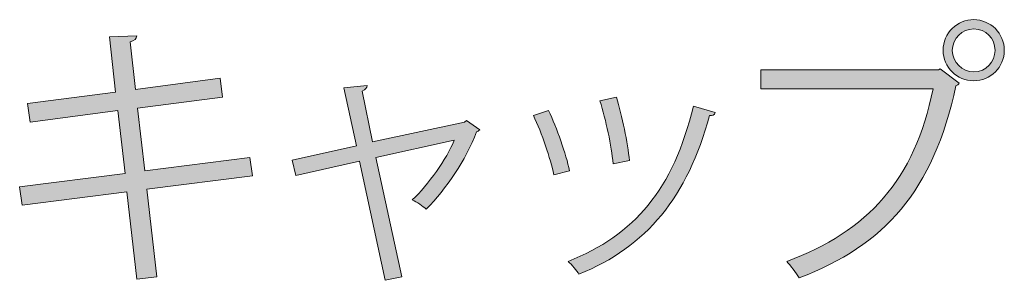
# Model space of a CAD drawing. Units: inches. Extents: x 26 to 195, y 23 to 283.
# Drawn here: x 90 to 100, y 240 to 243 of the extents above; entities that cross this region are included whole.
import ezdxf

# ---------------------------------------------------------------- set-up
doc = ezdxf.new("R2010")
doc.units = ezdxf.units.IN
doc.header["$MEASUREMENT"] = 0

# ---------------------------------------------------------------- blocks, each defined once
blk = doc.blocks.new('block 53')
h = blk.add_hatch(color=29)
h.dxf.hatch_style = 2
edge = h.paths.add_edge_path()
edge.add_spline(control_points=[(97.548, 242.597), (97.548, 242.597), (99.407, 242.597), (99.407, 242.597), (99.407, 242.597), (99.424, 242.606), (99.424, 242.606), (99.424, 242.606), (99.623, 242.454), (99.623, 242.454), (99.614, 242.443), (99.606, 242.434), (99.588, 242.428), (99.351, 241.329), (98.843, 240.756), (97.948, 240.417), (97.916, 240.47), (97.858, 240.546), (97.817, 240.589), (98.667, 240.902), (99.158, 241.446), (99.348, 242.396), (99.348, 242.396), (97.548, 242.396), (97.548, 242.396), (97.548, 242.396), (97.548, 242.597), (97.548, 242.597)], knot_values=[0, 0, 0, 0, 1, 1, 1, 2, 2, 2, 3, 3, 3, 4, 4, 4, 5, 5, 5, 6, 6, 6, 7, 7, 7, 8, 8, 8, 9, 9, 9, 9], degree=3, periodic=1)
edge = h.paths.add_edge_path()
edge.add_spline(control_points=[(99.775, 243.121), (99.95, 243.121), (100.094, 242.977), (100.094, 242.799), (100.094, 242.624), (99.95, 242.481), (99.775, 242.481), (99.597, 242.481), (99.454, 242.624), (99.454, 242.799), (99.454, 242.983), (99.603, 243.121), (99.775, 243.121)], knot_values=[0, 0, 0, 0, 1, 1, 1, 2, 2, 2, 3, 3, 3, 4, 4, 4, 4], degree=3, periodic=1)
edge = h.paths.add_edge_path()
edge.add_spline(control_points=[(99.997, 242.799), (99.997, 242.925), (99.898, 243.024), (99.775, 243.024), (99.652, 243.024), (99.55, 242.925), (99.55, 242.799), (99.55, 242.676), (99.652, 242.574), (99.775, 242.574), (99.904, 242.574), (99.997, 242.682), (99.997, 242.799)], knot_values=[0, 0, 0, 0, 1, 1, 1, 2, 2, 2, 3, 3, 3, 4, 4, 4, 4], degree=3, periodic=1)
h = blk.add_hatch(color=29)
h.dxf.hatch_style = 2
edge = h.paths.add_edge_path()
edge.add_spline(control_points=[(91.122, 241.344), (91.122, 241.344), (91.228, 240.426), (91.228, 240.426), (91.228, 240.426), (91.017, 240.402), (91.017, 240.402), (91.017, 240.402), (90.915, 241.317), (90.915, 241.317), (90.915, 241.317), (89.819, 241.177), (89.819, 241.177), (89.819, 241.177), (89.792, 241.37), (89.792, 241.37), (89.792, 241.37), (90.895, 241.51), (90.895, 241.51), (90.895, 241.51), (90.818, 242.168), (90.818, 242.168), (90.818, 242.168), (89.901, 242.048), (89.901, 242.048), (89.901, 242.048), (89.874, 242.244), (89.874, 242.244), (89.874, 242.244), (90.795, 242.361), (90.795, 242.361), (90.795, 242.361), (90.731, 242.94), (90.731, 242.94), (90.731, 242.94), (91.017, 242.951), (91.017, 242.951), (91.017, 242.922), (90.991, 242.899), (90.95, 242.887), (90.95, 242.887), (91.003, 242.39), (91.003, 242.39), (91.003, 242.39), (91.891, 242.507), (91.891, 242.507), (91.891, 242.507), (91.915, 242.308), (91.915, 242.308), (91.915, 242.308), (91.026, 242.194), (91.026, 242.194), (91.026, 242.194), (91.102, 241.539), (91.102, 241.539), (91.102, 241.539), (92.201, 241.677), (92.201, 241.677), (92.201, 241.677), (92.227, 241.484), (92.227, 241.484), (92.227, 241.484), (91.122, 241.344), (91.122, 241.344)], knot_values=[0, 0, 0, 0, 1, 1, 1, 2, 2, 2, 3, 3, 3, 4, 4, 4, 5, 5, 5, 6, 6, 6, 7, 7, 7, 8, 8, 8, 9, 9, 9, 10, 10, 10, 11, 11, 11, 12, 12, 12, 13, 13, 13, 14, 14, 14, 15, 15, 15, 16, 16, 16, 17, 17, 17, 18, 18, 18, 19, 19, 19, 20, 20, 20, 21, 21, 21, 21], degree=3, periodic=1)
h = blk.add_hatch(color=29)
h.dxf.hatch_style = 2
edge = h.paths.add_edge_path()
edge.add_spline(control_points=[(94.605, 241.966), (94.596, 241.957), (94.584, 241.949), (94.573, 241.946), (94.456, 241.645), (94.257, 241.352), (94.046, 241.136), (94.011, 241.168), (93.947, 241.209), (93.9, 241.235), (94.07, 241.39), (94.257, 241.662), (94.339, 241.858), (94.339, 241.858), (93.52, 241.677), (93.52, 241.677), (93.52, 241.677), (93.789, 240.429), (93.789, 240.429), (93.789, 240.429), (93.617, 240.391), (93.617, 240.391), (93.617, 240.391), (93.348, 241.639), (93.348, 241.639), (93.348, 241.639), (92.682, 241.487), (92.682, 241.487), (92.682, 241.487), (92.643, 241.65), (92.643, 241.65), (92.643, 241.65), (93.316, 241.8), (93.316, 241.8), (93.316, 241.8), (93.184, 242.407), (93.184, 242.407), (93.184, 242.407), (93.427, 242.431), (93.427, 242.431), (93.427, 242.407), (93.412, 242.39), (93.374, 242.372), (93.374, 242.372), (93.485, 241.84), (93.485, 241.84), (93.485, 241.84), (94.447, 242.048), (94.447, 242.048), (94.447, 242.048), (94.467, 242.063), (94.467, 242.063), (94.467, 242.063), (94.605, 241.966), (94.605, 241.966)], knot_values=[0, 0, 0, 0, 1, 1, 1, 2, 2, 2, 3, 3, 3, 4, 4, 4, 5, 5, 5, 6, 6, 6, 7, 7, 7, 8, 8, 8, 9, 9, 9, 10, 10, 10, 11, 11, 11, 12, 12, 12, 13, 13, 13, 14, 14, 14, 15, 15, 15, 16, 16, 16, 17, 17, 17, 18, 18, 18, 18], degree=3, periodic=1)
h = blk.add_hatch(color=29)
h.dxf.hatch_style = 2
edge = h.paths.add_edge_path()
edge.add_spline(control_points=[(95.325, 242.168), (95.413, 241.99), (95.509, 241.709), (95.545, 241.539), (95.545, 241.539), (95.381, 241.496), (95.381, 241.496), (95.346, 241.665), (95.255, 241.931), (95.167, 242.118), (95.167, 242.118), (95.325, 242.168), (95.325, 242.168)], knot_values=[0, 0, 0, 0, 1, 1, 1, 2, 2, 2, 3, 3, 3, 4, 4, 4, 4], degree=3, periodic=1)
edge = h.paths.add_edge_path()
edge.add_spline(control_points=[(97.07, 242.147), (97.064, 242.121), (97.035, 242.115), (97.009, 242.118), (96.781, 241.265), (96.351, 240.741), (95.644, 240.455), (95.621, 240.49), (95.568, 240.557), (95.53, 240.589), (96.228, 240.864), (96.629, 241.344), (96.842, 242.215), (96.842, 242.215), (97.07, 242.147), (97.07, 242.147)], knot_values=[0, 0, 0, 0, 1, 1, 1, 2, 2, 2, 3, 3, 3, 4, 4, 4, 5, 5, 5, 5], degree=3, periodic=1)
edge = h.paths.add_edge_path()
edge.add_spline(control_points=[(96.035, 242.308), (96.097, 242.112), (96.152, 241.832), (96.173, 241.645), (96.173, 241.645), (96.001, 241.612), (96.001, 241.612), (95.983, 241.8), (95.927, 242.068), (95.863, 242.27), (95.863, 242.27), (96.035, 242.308), (96.035, 242.308)], knot_values=[0, 0, 0, 0, 1, 1, 1, 2, 2, 2, 3, 3, 3, 4, 4, 4, 4], degree=3, periodic=1)
at = {"lineweight": 0}
for points, knots in [([(99.775, 243.121), (99.95, 243.121), (100.094, 242.977), (100.094, 242.799), (100.094, 242.624), (99.95, 242.481), (99.775, 242.481), (99.597, 242.481), (99.454, 242.624), (99.454, 242.799), (99.454, 242.983), (99.603, 243.121), (99.775, 243.121)], [0, 0, 0, 0, 1, 1, 1, 2, 2, 2, 3, 3, 3, 4, 4, 4, 4]), ([(99.997, 242.799), (99.997, 242.925), (99.898, 243.024), (99.775, 243.024), (99.652, 243.024), (99.55, 242.925), (99.55, 242.799), (99.55, 242.676), (99.652, 242.574), (99.775, 242.574), (99.904, 242.574), (99.997, 242.682), (99.997, 242.799)], [0, 0, 0, 0, 1, 1, 1, 2, 2, 2, 3, 3, 3, 4, 4, 4, 4]), ([(91.122, 241.344), (91.122, 241.344), (91.228, 240.426), (91.228, 240.426), (91.228, 240.426), (91.017, 240.402), (91.017, 240.402), (91.017, 240.402), (90.915, 241.317), (90.915, 241.317), (90.915, 241.317), (89.819, 241.177), (89.819, 241.177), (89.819, 241.177), (89.792, 241.37), (89.792, 241.37), (89.792, 241.37), (90.895, 241.51), (90.895, 241.51), (90.895, 241.51), (90.818, 242.168), (90.818, 242.168), (90.818, 242.168), (89.901, 242.048), (89.901, 242.048), (89.901, 242.048), (89.874, 242.244), (89.874, 242.244), (89.874, 242.244), (90.795, 242.361), (90.795, 242.361), (90.795, 242.361), (90.731, 242.94), (90.731, 242.94), (90.731, 242.94), (91.017, 242.951), (91.017, 242.951), (91.017, 242.922), (90.991, 242.899), (90.95, 242.887), (90.95, 242.887), (91.003, 242.39), (91.003, 242.39), (91.003, 242.39), (91.891, 242.507), (91.891, 242.507), (91.891, 242.507), (91.915, 242.308), (91.915, 242.308), (91.915, 242.308), (91.026, 242.194), (91.026, 242.194), (91.026, 242.194), (91.102, 241.539), (91.102, 241.539), (91.102, 241.539), (92.201, 241.677), (92.201, 241.677), (92.201, 241.677), (92.227, 241.484), (92.227, 241.484), (92.227, 241.484), (91.122, 241.344), (91.122, 241.344)], [0, 0, 0, 0, 1, 1, 1, 2, 2, 2, 3, 3, 3, 4, 4, 4, 5, 5, 5, 6, 6, 6, 7, 7, 7, 8, 8, 8, 9, 9, 9, 10, 10, 10, 11, 11, 11, 12, 12, 12, 13, 13, 13, 14, 14, 14, 15, 15, 15, 16, 16, 16, 17, 17, 17, 18, 18, 18, 19, 19, 19, 20, 20, 20, 21, 21, 21, 21]), ([(97.548, 242.597), (97.548, 242.597), (99.407, 242.597), (99.407, 242.597), (99.407, 242.597), (99.424, 242.606), (99.424, 242.606), (99.424, 242.606), (99.623, 242.454), (99.623, 242.454), (99.614, 242.443), (99.606, 242.434), (99.588, 242.428), (99.351, 241.329), (98.843, 240.756), (97.948, 240.417), (97.916, 240.47), (97.858, 240.546), (97.817, 240.589), (98.667, 240.902), (99.158, 241.446), (99.348, 242.396), (99.348, 242.396), (97.548, 242.396), (97.548, 242.396), (97.548, 242.396), (97.548, 242.597), (97.548, 242.597)], [0, 0, 0, 0, 1, 1, 1, 2, 2, 2, 3, 3, 3, 4, 4, 4, 5, 5, 5, 6, 6, 6, 7, 7, 7, 8, 8, 8, 9, 9, 9, 9]), ([(94.605, 241.966), (94.596, 241.957), (94.584, 241.949), (94.573, 241.946), (94.456, 241.645), (94.257, 241.352), (94.046, 241.136), (94.011, 241.168), (93.947, 241.209), (93.9, 241.235), (94.07, 241.39), (94.257, 241.662), (94.339, 241.858), (94.339, 241.858), (93.52, 241.677), (93.52, 241.677), (93.52, 241.677), (93.789, 240.429), (93.789, 240.429), (93.789, 240.429), (93.617, 240.391), (93.617, 240.391), (93.617, 240.391), (93.348, 241.639), (93.348, 241.639), (93.348, 241.639), (92.682, 241.487), (92.682, 241.487), (92.682, 241.487), (92.643, 241.65), (92.643, 241.65), (92.643, 241.65), (93.316, 241.8), (93.316, 241.8), (93.316, 241.8), (93.184, 242.407), (93.184, 242.407), (93.184, 242.407), (93.427, 242.431), (93.427, 242.431), (93.427, 242.407), (93.412, 242.39), (93.374, 242.372), (93.374, 242.372), (93.485, 241.84), (93.485, 241.84), (93.485, 241.84), (94.447, 242.048), (94.447, 242.048), (94.447, 242.048), (94.467, 242.063), (94.467, 242.063), (94.467, 242.063), (94.605, 241.966), (94.605, 241.966)], [0, 0, 0, 0, 1, 1, 1, 2, 2, 2, 3, 3, 3, 4, 4, 4, 5, 5, 5, 6, 6, 6, 7, 7, 7, 8, 8, 8, 9, 9, 9, 10, 10, 10, 11, 11, 11, 12, 12, 12, 13, 13, 13, 14, 14, 14, 15, 15, 15, 16, 16, 16, 17, 17, 17, 18, 18, 18, 18]), ([(96.035, 242.308), (96.097, 242.112), (96.152, 241.832), (96.173, 241.645), (96.173, 241.645), (96.001, 241.612), (96.001, 241.612), (95.983, 241.8), (95.927, 242.068), (95.863, 242.27), (95.863, 242.27), (96.035, 242.308), (96.035, 242.308)], [0, 0, 0, 0, 1, 1, 1, 2, 2, 2, 3, 3, 3, 4, 4, 4, 4]), ([(97.07, 242.147), (97.064, 242.121), (97.035, 242.115), (97.009, 242.118), (96.781, 241.265), (96.351, 240.741), (95.644, 240.455), (95.621, 240.49), (95.568, 240.557), (95.53, 240.589), (96.228, 240.864), (96.629, 241.344), (96.842, 242.215), (96.842, 242.215), (97.07, 242.147), (97.07, 242.147)], [0, 0, 0, 0, 1, 1, 1, 2, 2, 2, 3, 3, 3, 4, 4, 4, 5, 5, 5, 5]), ([(95.325, 242.168), (95.413, 241.99), (95.509, 241.709), (95.545, 241.539), (95.545, 241.539), (95.381, 241.496), (95.381, 241.496), (95.346, 241.665), (95.255, 241.931), (95.167, 242.118), (95.167, 242.118), (95.325, 242.168), (95.325, 242.168)], [0, 0, 0, 0, 1, 1, 1, 2, 2, 2, 3, 3, 3, 4, 4, 4, 4])]:
    blk.add_open_spline(points, degree=3, knots=knots, dxfattribs=at)
blk = doc.blocks.new('block 52')
blk.add_blockref('block 53', (0, 0))
blk = doc.blocks.new('block 87')
h = blk.add_hatch(color=29)
h.dxf.hatch_style = 2
edge = h.paths.add_edge_path()
edge.add_spline(control_points=[(97.548, 242.597), (97.548, 242.597), (99.407, 242.597), (99.407, 242.597), (99.407, 242.597), (99.424, 242.606), (99.424, 242.606), (99.424, 242.606), (99.623, 242.454), (99.623, 242.454), (99.614, 242.443), (99.606, 242.434), (99.588, 242.428), (99.351, 241.329), (98.843, 240.756), (97.948, 240.417), (97.916, 240.47), (97.858, 240.546), (97.817, 240.589), (98.667, 240.902), (99.158, 241.446), (99.348, 242.396), (99.348, 242.396), (97.548, 242.396), (97.548, 242.396), (97.548, 242.396), (97.548, 242.597), (97.548, 242.597)], knot_values=[0, 0, 0, 0, 1, 1, 1, 2, 2, 2, 3, 3, 3, 4, 4, 4, 5, 5, 5, 6, 6, 6, 7, 7, 7, 8, 8, 8, 9, 9, 9, 9], degree=3, periodic=1)
edge = h.paths.add_edge_path()
edge.add_spline(control_points=[(99.775, 243.121), (99.95, 243.121), (100.094, 242.977), (100.094, 242.799), (100.094, 242.624), (99.95, 242.481), (99.775, 242.481), (99.597, 242.481), (99.454, 242.624), (99.454, 242.799), (99.454, 242.983), (99.603, 243.121), (99.775, 243.121)], knot_values=[0, 0, 0, 0, 1, 1, 1, 2, 2, 2, 3, 3, 3, 4, 4, 4, 4], degree=3, periodic=1)
edge = h.paths.add_edge_path()
edge.add_spline(control_points=[(99.997, 242.799), (99.997, 242.925), (99.898, 243.024), (99.775, 243.024), (99.652, 243.024), (99.55, 242.925), (99.55, 242.799), (99.55, 242.676), (99.652, 242.574), (99.775, 242.574), (99.904, 242.574), (99.997, 242.682), (99.997, 242.799)], knot_values=[0, 0, 0, 0, 1, 1, 1, 2, 2, 2, 3, 3, 3, 4, 4, 4, 4], degree=3, periodic=1)
h = blk.add_hatch(color=29)
h.dxf.hatch_style = 2
edge = h.paths.add_edge_path()
edge.add_spline(control_points=[(91.122, 241.344), (91.122, 241.344), (91.228, 240.426), (91.228, 240.426), (91.228, 240.426), (91.017, 240.402), (91.017, 240.402), (91.017, 240.402), (90.915, 241.317), (90.915, 241.317), (90.915, 241.317), (89.819, 241.177), (89.819, 241.177), (89.819, 241.177), (89.792, 241.37), (89.792, 241.37), (89.792, 241.37), (90.895, 241.51), (90.895, 241.51), (90.895, 241.51), (90.818, 242.168), (90.818, 242.168), (90.818, 242.168), (89.901, 242.048), (89.901, 242.048), (89.901, 242.048), (89.874, 242.244), (89.874, 242.244), (89.874, 242.244), (90.795, 242.361), (90.795, 242.361), (90.795, 242.361), (90.731, 242.94), (90.731, 242.94), (90.731, 242.94), (91.017, 242.951), (91.017, 242.951), (91.017, 242.922), (90.991, 242.899), (90.95, 242.887), (90.95, 242.887), (91.003, 242.39), (91.003, 242.39), (91.003, 242.39), (91.891, 242.507), (91.891, 242.507), (91.891, 242.507), (91.915, 242.308), (91.915, 242.308), (91.915, 242.308), (91.026, 242.194), (91.026, 242.194), (91.026, 242.194), (91.102, 241.539), (91.102, 241.539), (91.102, 241.539), (92.201, 241.677), (92.201, 241.677), (92.201, 241.677), (92.227, 241.484), (92.227, 241.484), (92.227, 241.484), (91.122, 241.344), (91.122, 241.344)], knot_values=[0, 0, 0, 0, 1, 1, 1, 2, 2, 2, 3, 3, 3, 4, 4, 4, 5, 5, 5, 6, 6, 6, 7, 7, 7, 8, 8, 8, 9, 9, 9, 10, 10, 10, 11, 11, 11, 12, 12, 12, 13, 13, 13, 14, 14, 14, 15, 15, 15, 16, 16, 16, 17, 17, 17, 18, 18, 18, 19, 19, 19, 20, 20, 20, 21, 21, 21, 21], degree=3, periodic=1)
h = blk.add_hatch(color=29)
h.dxf.hatch_style = 2
edge = h.paths.add_edge_path()
edge.add_spline(control_points=[(94.605, 241.966), (94.596, 241.957), (94.584, 241.949), (94.573, 241.946), (94.456, 241.645), (94.257, 241.352), (94.046, 241.136), (94.011, 241.168), (93.947, 241.209), (93.9, 241.235), (94.07, 241.39), (94.257, 241.662), (94.339, 241.858), (94.339, 241.858), (93.52, 241.677), (93.52, 241.677), (93.52, 241.677), (93.789, 240.429), (93.789, 240.429), (93.789, 240.429), (93.617, 240.391), (93.617, 240.391), (93.617, 240.391), (93.348, 241.639), (93.348, 241.639), (93.348, 241.639), (92.682, 241.487), (92.682, 241.487), (92.682, 241.487), (92.643, 241.65), (92.643, 241.65), (92.643, 241.65), (93.316, 241.8), (93.316, 241.8), (93.316, 241.8), (93.184, 242.407), (93.184, 242.407), (93.184, 242.407), (93.427, 242.431), (93.427, 242.431), (93.427, 242.407), (93.412, 242.39), (93.374, 242.372), (93.374, 242.372), (93.485, 241.84), (93.485, 241.84), (93.485, 241.84), (94.447, 242.048), (94.447, 242.048), (94.447, 242.048), (94.467, 242.063), (94.467, 242.063), (94.467, 242.063), (94.605, 241.966), (94.605, 241.966)], knot_values=[0, 0, 0, 0, 1, 1, 1, 2, 2, 2, 3, 3, 3, 4, 4, 4, 5, 5, 5, 6, 6, 6, 7, 7, 7, 8, 8, 8, 9, 9, 9, 10, 10, 10, 11, 11, 11, 12, 12, 12, 13, 13, 13, 14, 14, 14, 15, 15, 15, 16, 16, 16, 17, 17, 17, 18, 18, 18, 18], degree=3, periodic=1)
h = blk.add_hatch(color=29)
h.dxf.hatch_style = 2
edge = h.paths.add_edge_path()
edge.add_spline(control_points=[(95.325, 242.168), (95.413, 241.99), (95.509, 241.709), (95.545, 241.539), (95.545, 241.539), (95.381, 241.496), (95.381, 241.496), (95.346, 241.665), (95.255, 241.931), (95.167, 242.118), (95.167, 242.118), (95.325, 242.168), (95.325, 242.168)], knot_values=[0, 0, 0, 0, 1, 1, 1, 2, 2, 2, 3, 3, 3, 4, 4, 4, 4], degree=3, periodic=1)
edge = h.paths.add_edge_path()
edge.add_spline(control_points=[(97.07, 242.147), (97.064, 242.121), (97.035, 242.115), (97.009, 242.118), (96.781, 241.265), (96.351, 240.741), (95.644, 240.455), (95.621, 240.49), (95.568, 240.557), (95.53, 240.589), (96.228, 240.864), (96.629, 241.344), (96.842, 242.215), (96.842, 242.215), (97.07, 242.147), (97.07, 242.147)], knot_values=[0, 0, 0, 0, 1, 1, 1, 2, 2, 2, 3, 3, 3, 4, 4, 4, 5, 5, 5, 5], degree=3, periodic=1)
edge = h.paths.add_edge_path()
edge.add_spline(control_points=[(96.035, 242.308), (96.097, 242.112), (96.152, 241.832), (96.173, 241.645), (96.173, 241.645), (96.001, 241.612), (96.001, 241.612), (95.983, 241.8), (95.927, 242.068), (95.863, 242.27), (95.863, 242.27), (96.035, 242.308), (96.035, 242.308)], knot_values=[0, 0, 0, 0, 1, 1, 1, 2, 2, 2, 3, 3, 3, 4, 4, 4, 4], degree=3, periodic=1)
at = {"lineweight": 0}
for points, knots in [([(99.775, 243.121), (99.95, 243.121), (100.094, 242.977), (100.094, 242.799), (100.094, 242.624), (99.95, 242.481), (99.775, 242.481), (99.597, 242.481), (99.454, 242.624), (99.454, 242.799), (99.454, 242.983), (99.603, 243.121), (99.775, 243.121)], [0, 0, 0, 0, 1, 1, 1, 2, 2, 2, 3, 3, 3, 4, 4, 4, 4]), ([(99.997, 242.799), (99.997, 242.925), (99.898, 243.024), (99.775, 243.024), (99.652, 243.024), (99.55, 242.925), (99.55, 242.799), (99.55, 242.676), (99.652, 242.574), (99.775, 242.574), (99.904, 242.574), (99.997, 242.682), (99.997, 242.799)], [0, 0, 0, 0, 1, 1, 1, 2, 2, 2, 3, 3, 3, 4, 4, 4, 4]), ([(91.122, 241.344), (91.122, 241.344), (91.228, 240.426), (91.228, 240.426), (91.228, 240.426), (91.017, 240.402), (91.017, 240.402), (91.017, 240.402), (90.915, 241.317), (90.915, 241.317), (90.915, 241.317), (89.819, 241.177), (89.819, 241.177), (89.819, 241.177), (89.792, 241.37), (89.792, 241.37), (89.792, 241.37), (90.895, 241.51), (90.895, 241.51), (90.895, 241.51), (90.818, 242.168), (90.818, 242.168), (90.818, 242.168), (89.901, 242.048), (89.901, 242.048), (89.901, 242.048), (89.874, 242.244), (89.874, 242.244), (89.874, 242.244), (90.795, 242.361), (90.795, 242.361), (90.795, 242.361), (90.731, 242.94), (90.731, 242.94), (90.731, 242.94), (91.017, 242.951), (91.017, 242.951), (91.017, 242.922), (90.991, 242.899), (90.95, 242.887), (90.95, 242.887), (91.003, 242.39), (91.003, 242.39), (91.003, 242.39), (91.891, 242.507), (91.891, 242.507), (91.891, 242.507), (91.915, 242.308), (91.915, 242.308), (91.915, 242.308), (91.026, 242.194), (91.026, 242.194), (91.026, 242.194), (91.102, 241.539), (91.102, 241.539), (91.102, 241.539), (92.201, 241.677), (92.201, 241.677), (92.201, 241.677), (92.227, 241.484), (92.227, 241.484), (92.227, 241.484), (91.122, 241.344), (91.122, 241.344)], [0, 0, 0, 0, 1, 1, 1, 2, 2, 2, 3, 3, 3, 4, 4, 4, 5, 5, 5, 6, 6, 6, 7, 7, 7, 8, 8, 8, 9, 9, 9, 10, 10, 10, 11, 11, 11, 12, 12, 12, 13, 13, 13, 14, 14, 14, 15, 15, 15, 16, 16, 16, 17, 17, 17, 18, 18, 18, 19, 19, 19, 20, 20, 20, 21, 21, 21, 21]), ([(97.548, 242.597), (97.548, 242.597), (99.407, 242.597), (99.407, 242.597), (99.407, 242.597), (99.424, 242.606), (99.424, 242.606), (99.424, 242.606), (99.623, 242.454), (99.623, 242.454), (99.614, 242.443), (99.606, 242.434), (99.588, 242.428), (99.351, 241.329), (98.843, 240.756), (97.948, 240.417), (97.916, 240.47), (97.858, 240.546), (97.817, 240.589), (98.667, 240.902), (99.158, 241.446), (99.348, 242.396), (99.348, 242.396), (97.548, 242.396), (97.548, 242.396), (97.548, 242.396), (97.548, 242.597), (97.548, 242.597)], [0, 0, 0, 0, 1, 1, 1, 2, 2, 2, 3, 3, 3, 4, 4, 4, 5, 5, 5, 6, 6, 6, 7, 7, 7, 8, 8, 8, 9, 9, 9, 9]), ([(94.605, 241.966), (94.596, 241.957), (94.584, 241.949), (94.573, 241.946), (94.456, 241.645), (94.257, 241.352), (94.046, 241.136), (94.011, 241.168), (93.947, 241.209), (93.9, 241.235), (94.07, 241.39), (94.257, 241.662), (94.339, 241.858), (94.339, 241.858), (93.52, 241.677), (93.52, 241.677), (93.52, 241.677), (93.789, 240.429), (93.789, 240.429), (93.789, 240.429), (93.617, 240.391), (93.617, 240.391), (93.617, 240.391), (93.348, 241.639), (93.348, 241.639), (93.348, 241.639), (92.682, 241.487), (92.682, 241.487), (92.682, 241.487), (92.643, 241.65), (92.643, 241.65), (92.643, 241.65), (93.316, 241.8), (93.316, 241.8), (93.316, 241.8), (93.184, 242.407), (93.184, 242.407), (93.184, 242.407), (93.427, 242.431), (93.427, 242.431), (93.427, 242.407), (93.412, 242.39), (93.374, 242.372), (93.374, 242.372), (93.485, 241.84), (93.485, 241.84), (93.485, 241.84), (94.447, 242.048), (94.447, 242.048), (94.447, 242.048), (94.467, 242.063), (94.467, 242.063), (94.467, 242.063), (94.605, 241.966), (94.605, 241.966)], [0, 0, 0, 0, 1, 1, 1, 2, 2, 2, 3, 3, 3, 4, 4, 4, 5, 5, 5, 6, 6, 6, 7, 7, 7, 8, 8, 8, 9, 9, 9, 10, 10, 10, 11, 11, 11, 12, 12, 12, 13, 13, 13, 14, 14, 14, 15, 15, 15, 16, 16, 16, 17, 17, 17, 18, 18, 18, 18]), ([(96.035, 242.308), (96.097, 242.112), (96.152, 241.832), (96.173, 241.645), (96.173, 241.645), (96.001, 241.612), (96.001, 241.612), (95.983, 241.8), (95.927, 242.068), (95.863, 242.27), (95.863, 242.27), (96.035, 242.308), (96.035, 242.308)], [0, 0, 0, 0, 1, 1, 1, 2, 2, 2, 3, 3, 3, 4, 4, 4, 4]), ([(97.07, 242.147), (97.064, 242.121), (97.035, 242.115), (97.009, 242.118), (96.781, 241.265), (96.351, 240.741), (95.644, 240.455), (95.621, 240.49), (95.568, 240.557), (95.53, 240.589), (96.228, 240.864), (96.629, 241.344), (96.842, 242.215), (96.842, 242.215), (97.07, 242.147), (97.07, 242.147)], [0, 0, 0, 0, 1, 1, 1, 2, 2, 2, 3, 3, 3, 4, 4, 4, 5, 5, 5, 5]), ([(95.325, 242.168), (95.413, 241.99), (95.509, 241.709), (95.545, 241.539), (95.545, 241.539), (95.381, 241.496), (95.381, 241.496), (95.346, 241.665), (95.255, 241.931), (95.167, 242.118), (95.167, 242.118), (95.325, 242.168), (95.325, 242.168)], [0, 0, 0, 0, 1, 1, 1, 2, 2, 2, 3, 3, 3, 4, 4, 4, 4])]:
    blk.add_open_spline(points, degree=3, knots=knots, dxfattribs=at)
blk = doc.blocks.new('block 86')
blk.add_blockref('block 87', (0, 0))

msp = doc.modelspace()

# ---------------------------------------------------------------- block references
for name in ['block 52', 'block 86']:
    msp.add_blockref(name, (0, 0))

doc.saveas('drawing.dxf')
